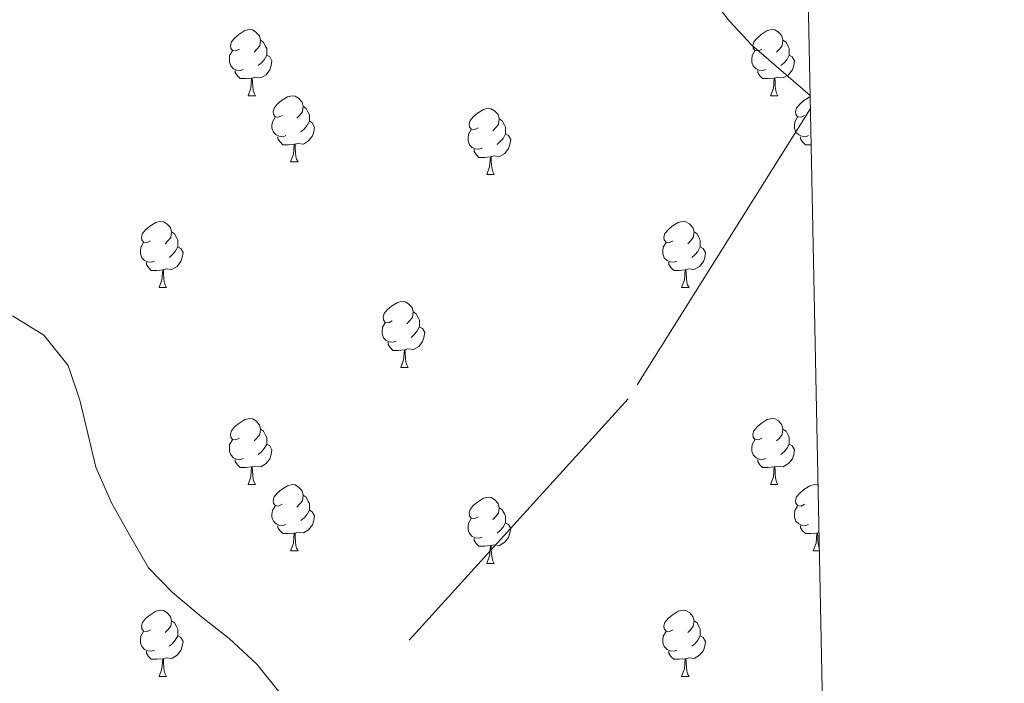
# Model space of a CAD drawing. Units: metres. Extents: x 634371 to 638884, y 708724 to 711781.
# Drawn here: x 638585 to 638734, y 709765 to 709865 of the extents above; entities that cross this region are included whole.
import ezdxf

# ---------------------------------------------------------------- set-up
doc = ezdxf.new("R2010")
doc.units = ezdxf.units.M
doc.header["$MEASUREMENT"] = 0
doc.linetypes.add('DGN Style 3', pattern=[69.24730618715598, 49.46236156225427, -19.78494462490171])
for name, color, linetype, lineweight in [('Carátula', 7, 'Continuous', 5), ('Elementos auxiliares', 7, 'Continuous', 5), ('Entidades rústicas y varios', 7, 'Continuous', 5), ('Relieve y altimetría', 7, 'Continuous', 5), ('Viales y ferrocarril', 7, 'Continuous', 5)]:
    doc.layers.add(name, color=color, linetype=linetype, lineweight=lineweight)

msp = doc.modelspace()

# ---------------------------------------------------------------- linework, layer by layer
at = {"layer": 'Carátula', "color": 7, "linetype": 'Continuous', "lineweight": 5}
msp.add_3dface([(634429.52, 708724.0800000001), (638883.6499999999, 708811.78), (638825.19, 711781.22), (634371.05, 711693.52)], dxfattribs=at)
at = {"layer": 'Elementos auxiliares', "color": 250, "linetype": 'Continuous', "lineweight": 5}
msp.add_3dface([(635294.99, 709135.04), (635250.02, 711448.4199999999), (638671.5800000001, 711515.78), (638717.6799999999, 709202.4299999999)], dxfattribs=at)
at = {"layer": 'Entidades rústicas y varios', "color": 92, "linetype": 'Continuous', "lineweight": 5}
for p, q in [((638619.3500000001, 709853.9099999999), (638620.47, 709853.9099999999)), ((638698.6699999999, 709853.9099999999), (638699.8, 709853.9099999999)), ((638625.8200000001, 709843.8800000001), (638626.95, 709843.8800000001)), ((638655.5900000001, 709841.97), (638656.72, 709841.97)), ((638605.8400000001, 709824.8300000001), (638606.97, 709824.8300000001)), ((638685.1699999999, 709824.8300000001), (638686.3, 709824.8300000001)), ((638642.53, 709812.69), (638643.6599999999, 709812.69)), ((638619.3500000001, 709794.9199999999), (638620.47, 709794.9199999999)), ((638698.6699999999, 709794.9199999999), (638699.8, 709794.9199999999)), ((638706.01, 709787.6300000001), (638705.8, 709787.5700000001)), ((638625.8200000001, 709784.8900000001), (638626.95, 709784.8900000001)), ((638705.1499999999, 709784.8900000001), (638706.0700000001, 709784.8900000001)), ((638655.5900000001, 709782.98), (638656.72, 709782.98)), ((638605.8400000001, 709765.8400000001), (638606.97, 709765.8400000001)), ((638685.1699999999, 709765.8400000001), (638686.3, 709765.8400000001))]:
    msp.add_line(p, q, dxfattribs=at)
at = {"layer": 'Entidades rústicas y varios', "color": 92, "linetype": 'Continuous', "lineweight": 5, "flags": 128}
for points in [[(638618.05, 709860.97), (638617.52, 709860.71), (638616.99, 709860.76), (638616.72, 709861.1300000001), (638616.6699999999, 709861.56), (638616.8300000001, 709862.0800000001), (638617.31, 709862.6699999999), (638617.94, 709863.2), (638618.8400000001, 709863.79), (638619.5900000001, 709863.95), (638620.01, 709863.8900000001), (638620.54, 709863.5800000001), (638621.0700000001, 709862.99), (638621.23, 709862.3500000001), (638621.1200000001, 709861.5), (638620.7, 709860.97), (638620.28, 709860.55)], [(638697.3700000001, 709860.97), (638696.8400000001, 709860.71), (638696.31, 709860.76), (638696.05, 709861.1300000001), (638695.99, 709861.56), (638696.1499999999, 709862.0800000001), (638696.6300000001, 709862.6699999999), (638697.27, 709863.2), (638698.1699999999, 709863.79), (638698.9099999999, 709863.95), (638699.3400000001, 709863.8900000001), (638699.8700000001, 709863.5800000001), (638700.3999999999, 709862.99), (638700.56, 709862.3500000001), (638700.45, 709861.5), (638700.02, 709860.97), (638699.6000000001, 709860.55)], [(638621.23, 709862.3500000001), (638621.71, 709862.04), (638622.02, 709861.3999999999), (638622.1799999999, 709861.0800000001), (638622.1799999999, 709860.5), (638622.1799999999, 709860.0700000001), (638621.81, 709859.3800000001), (638621.3899999999, 709858.8999999999), (638620.9099999999, 709858.48)], [(638700.56, 709862.3500000001), (638701.03, 709862.04), (638701.3500000001, 709861.3999999999), (638701.51, 709861.0800000001), (638701.51, 709860.5), (638701.51, 709860.0700000001), (638701.1399999999, 709859.3800000001), (638700.72, 709858.8999999999), (638700.24, 709858.48)], [(638618.6300000001, 709857.8900000001), (638618.21, 709857.73), (638617.6200000001, 709857.79), (638617.1499999999, 709858), (638616.72, 709858.4299999999), (638616.51, 709859.01), (638616.51, 709859.4299999999), (638616.56, 709860.02), (638616.99, 709860.71)], [(638697.96, 709857.8900000001), (638697.53, 709857.73), (638696.95, 709857.79), (638696.47, 709858), (638696.05, 709858.4299999999), (638695.8300000001, 709859.01), (638695.8300000001, 709859.4299999999), (638695.8899999999, 709860.02), (638696.31, 709860.71)], [(638622.1799999999, 709860.0700000001), (638622.6399999999, 709859.8200000001), (638622.98, 709859.21), (638622.8700000001, 709858.48), (638622.6599999999, 709857.8400000001), (638622.0800000001, 709857.1000000001), (638621.28, 709856.6200000001), (638620.4299999999, 709856.73), (638620, 709856.6000000001)], [(638701.51, 709860.0700000001), (638701.96, 709859.8200000001), (638702.31, 709859.21), (638702.2, 709858.48), (638701.99, 709857.8400000001), (638701.3999999999, 709857.1000000001), (638700.6100000001, 709856.6200000001), (638699.76, 709856.73), (638699.3300000001, 709856.6000000001)], [(638619.8899999999, 709856.6000000001), (638619, 709856.51), (638618.1599999999, 709856.51), (638617.73, 709856.94), (638617.4099999999, 709857.4199999999), (638617.4099999999, 709857.73)], [(638699.22, 709856.6000000001), (638698.3300000001, 709856.51), (638697.48, 709856.51), (638697.06, 709856.94), (638696.74, 709857.4199999999), (638696.74, 709857.73)], [(638619.3500000001, 709853.9099999999), (638619.78, 709855.0700000001), (638619.8899999999, 709856.6000000001), (638620, 709856.6000000001), (638620.04, 709856.01), (638620.0700000001, 709855.3300000001), (638620.1399999999, 709854.71), (638620.26, 709854.31), (638620.47, 709853.9099999999)], [(638698.6699999999, 709853.9099999999), (638699.1100000001, 709855.0700000001), (638699.22, 709856.6000000001), (638699.3300000001, 709856.6000000001), (638699.3600000001, 709856.01), (638699.3999999999, 709855.3300000001), (638699.47, 709854.71), (638699.5800000001, 709854.31), (638699.8, 709853.9099999999)], [(638624.52, 709850.94), (638623.99, 709850.6699999999), (638623.46, 709850.73), (638623.2, 709851.1000000001), (638623.1399999999, 709851.52), (638623.3, 709852.04), (638623.78, 709852.6400000001), (638624.4199999999, 709853.1699999999), (638625.3200000001, 709853.75), (638626.06, 709853.9099999999), (638626.49, 709853.8600000001), (638627.02, 709853.54), (638627.55, 709852.96), (638627.71, 709852.3200000001), (638627.6000000001, 709851.47), (638627.1699999999, 709850.94), (638626.75, 709850.51)], [(638703.8500000001, 709850.94), (638703.3200000001, 709850.6699999999), (638702.79, 709850.73), (638702.52, 709851.1000000001), (638702.47, 709851.52), (638702.6300000001, 709852.04), (638703.1100000001, 709852.6400000001), (638703.74, 709853.1699999999), (638704.6399999999, 709853.75), (638704.69, 709853.76)], [(638627.71, 709852.3200000001), (638628.1799999999, 709852), (638628.5, 709851.3600000001), (638628.6599999999, 709851.04), (638628.6599999999, 709850.46), (638628.6599999999, 709850.04), (638628.29, 709849.3500000001), (638627.8700000001, 709848.8700000001), (638627.3899999999, 709848.45)], [(638654.29, 709849.03), (638653.76, 709848.77), (638653.23, 709848.8200000001), (638652.97, 709849.19), (638652.9099999999, 709849.6200000001), (638653.0700000001, 709850.1400000001), (638653.55, 709850.73), (638654.19, 709851.26), (638655.0900000001, 709851.8500000001), (638655.8300000001, 709852.01), (638656.26, 709851.95), (638656.79, 709851.6400000001), (638657.3200000001, 709851.05), (638657.48, 709850.4099999999), (638657.3700000001, 709849.56), (638656.94, 709849.03), (638656.52, 709848.6100000001)], [(638625.1100000001, 709847.8600000001), (638624.6799999999, 709847.7), (638624.1000000001, 709847.76), (638623.6200000001, 709847.97), (638623.2, 709848.3900000001), (638622.98, 709848.98), (638622.98, 709849.3999999999), (638623.04, 709849.98), (638623.46, 709850.6699999999)], [(638628.6599999999, 709850.04), (638629.1100000001, 709849.79), (638629.46, 709849.1699999999), (638629.3500000001, 709848.45), (638629.1399999999, 709847.81), (638628.55, 709847.0700000001), (638627.76, 709846.5900000001), (638626.9099999999, 709846.69), (638626.48, 709846.56)], [(638657.48, 709850.4099999999), (638657.95, 709850.1000000001), (638658.27, 709849.46), (638658.4299999999, 709849.1400000001), (638658.4299999999, 709848.56), (638658.4299999999, 709848.1300000001), (638658.06, 709847.44), (638657.6399999999, 709846.96), (638657.1599999999, 709846.54)], [(638704.4299999999, 709847.8600000001), (638704.01, 709847.7), (638703.4199999999, 709847.76), (638702.95, 709847.97), (638702.52, 709848.3900000001), (638702.31, 709848.98), (638702.31, 709849.3999999999), (638702.3600000001, 709849.98), (638702.79, 709850.6699999999)], [(638654.8800000001, 709845.95), (638654.45, 709845.79), (638653.8700000001, 709845.8500000001), (638653.3899999999, 709846.06), (638652.97, 709846.49), (638652.75, 709847.0700000001), (638652.75, 709847.49), (638652.81, 709848.0800000001), (638653.23, 709848.77)], [(638626.3700000001, 709846.56), (638625.48, 709846.48), (638624.6300000001, 709846.48), (638624.21, 709846.9099999999), (638623.8899999999, 709847.3800000001), (638623.8899999999, 709847.7)], [(638658.4299999999, 709848.1300000001), (638658.8800000001, 709847.8800000001), (638659.23, 709847.27), (638659.1200000001, 709846.54), (638658.9099999999, 709845.8999999999), (638658.3200000001, 709845.1599999999), (638657.53, 709844.6799999999), (638656.6799999999, 709844.79), (638656.25, 709844.6599999999)], [(638704.8400000001, 709846.48), (638704.8, 709846.48), (638703.96, 709846.48), (638703.53, 709846.9099999999), (638703.21, 709847.3800000001), (638703.21, 709847.7)], [(638625.8200000001, 709843.8800000001), (638626.26, 709845.04), (638626.3700000001, 709846.56), (638626.48, 709846.56), (638626.51, 709845.98), (638626.55, 709845.29), (638626.6200000001, 709844.6799999999), (638626.73, 709844.28), (638626.95, 709843.8800000001)], [(638656.1399999999, 709844.6599999999), (638655.25, 709844.5700000001), (638654.3999999999, 709844.5700000001), (638653.98, 709845), (638653.6599999999, 709845.48), (638653.6599999999, 709845.79)], [(638655.5900000001, 709841.97), (638656.03, 709843.1300000001), (638656.1399999999, 709844.6599999999), (638656.25, 709844.6599999999), (638656.28, 709844.0700000001), (638656.3200000001, 709843.3900000001), (638656.3899999999, 709842.77), (638656.5, 709842.3700000001), (638656.72, 709841.97)], [(638604.54, 709831.8900000001), (638604.01, 709831.6300000001), (638603.48, 709831.6799999999), (638603.22, 709832.05), (638603.1599999999, 709832.48), (638603.3200000001, 709833), (638603.8, 709833.5900000001), (638604.44, 709834.1200000001), (638605.3400000001, 709834.71), (638606.0800000001, 709834.8700000001), (638606.51, 709834.81), (638607.04, 709834.5), (638607.5700000001, 709833.9099999999), (638607.73, 709833.27), (638607.6200000001, 709832.4199999999), (638607.19, 709831.8900000001), (638606.77, 709831.47)], [(638683.8700000001, 709831.8900000001), (638683.3400000001, 709831.6300000001), (638682.81, 709831.6799999999), (638682.54, 709832.05), (638682.49, 709832.48), (638682.6499999999, 709833), (638683.1300000001, 709833.5900000001), (638683.76, 709834.1200000001), (638684.6599999999, 709834.71), (638685.4099999999, 709834.8700000001), (638685.8400000001, 709834.81), (638686.3600000001, 709834.5), (638686.8999999999, 709833.9099999999), (638687.06, 709833.27), (638686.94, 709832.4199999999), (638686.52, 709831.8900000001), (638686.1000000001, 709831.47)], [(638607.73, 709833.27), (638608.2, 709832.96), (638608.52, 709832.3200000001), (638608.6799999999, 709832), (638608.6799999999, 709831.4199999999), (638608.6799999999, 709830.99), (638608.31, 709830.3), (638607.8899999999, 709829.8200000001), (638607.4099999999, 709829.3999999999)], [(638687.06, 709833.27), (638687.53, 709832.96), (638687.8400000001, 709832.3200000001), (638688, 709832), (638688, 709831.4199999999), (638688, 709830.99), (638687.6399999999, 709830.3), (638687.22, 709829.8200000001), (638686.74, 709829.3999999999)], [(638605.1300000001, 709828.81), (638604.7, 709828.6499999999), (638604.1200000001, 709828.71), (638603.6399999999, 709828.9199999999), (638603.22, 709829.3500000001), (638603, 709829.9299999999), (638603, 709830.3500000001), (638603.06, 709830.94), (638603.48, 709831.6300000001)], [(638608.6799999999, 709830.99), (638609.1300000001, 709830.74), (638609.48, 709830.1300000001), (638609.3700000001, 709829.3999999999), (638609.1599999999, 709828.76), (638608.5700000001, 709828.02), (638607.78, 709827.54), (638606.9299999999, 709827.6499999999), (638606.5, 709827.52)], [(638684.46, 709828.81), (638684.03, 709828.6499999999), (638683.44, 709828.71), (638682.97, 709828.9199999999), (638682.54, 709829.3500000001), (638682.3300000001, 709829.9299999999), (638682.3300000001, 709830.3500000001), (638682.3800000001, 709830.94), (638682.81, 709831.6300000001)], [(638688, 709830.99), (638688.46, 709830.74), (638688.8, 709830.1300000001), (638688.7, 709829.3999999999), (638688.48, 709828.76), (638687.8999999999, 709828.02), (638687.1000000001, 709827.54), (638686.26, 709827.6499999999), (638685.8200000001, 709827.52)], [(638606.3899999999, 709827.52), (638605.5, 709827.4299999999), (638604.6499999999, 709827.4299999999), (638604.23, 709827.8600000001), (638603.9099999999, 709828.3400000001), (638603.9099999999, 709828.6499999999)], [(638685.72, 709827.52), (638684.8200000001, 709827.4299999999), (638683.98, 709827.4299999999), (638683.56, 709827.8600000001), (638683.24, 709828.3400000001), (638683.24, 709828.6499999999)], [(638605.8400000001, 709824.8300000001), (638606.28, 709825.99), (638606.3899999999, 709827.52), (638606.5, 709827.52), (638606.53, 709826.9299999999), (638606.5700000001, 709826.25), (638606.6399999999, 709825.6300000001), (638606.75, 709825.23), (638606.97, 709824.8300000001)], [(638685.1699999999, 709824.8300000001), (638685.6000000001, 709825.99), (638685.72, 709827.52), (638685.8200000001, 709827.52), (638685.8600000001, 709826.9299999999), (638685.8999999999, 709826.25), (638685.96, 709825.6300000001), (638686.0800000001, 709825.23), (638686.3, 709824.8300000001)], [(638641.23, 709819.75), (638640.7, 709819.49), (638640.1699999999, 709819.54), (638639.9099999999, 709819.9099999999), (638639.8500000001, 709820.3400000001), (638640.01, 709820.8600000001), (638640.49, 709821.45), (638641.1300000001, 709821.98), (638642.03, 709822.5700000001), (638642.77, 709822.73), (638643.2, 709822.6699999999), (638643.73, 709822.3600000001), (638644.26, 709821.77), (638644.4199999999, 709821.1300000001), (638644.31, 709820.28), (638643.8800000001, 709819.75), (638643.46, 709819.3300000001)], [(638644.4199999999, 709821.1300000001), (638644.8899999999, 709820.8200000001), (638645.21, 709820.1799999999), (638645.3700000001, 709819.8600000001), (638645.3700000001, 709819.28), (638645.3700000001, 709818.8500000001), (638645, 709818.1599999999), (638644.5800000001, 709817.6799999999), (638644.1000000001, 709817.26)], [(638641.8200000001, 709816.6699999999), (638641.3899999999, 709816.51), (638640.81, 709816.5700000001), (638640.3300000001, 709816.78), (638639.9099999999, 709817.21), (638639.69, 709817.79), (638639.69, 709818.21), (638639.75, 709818.8), (638640.1699999999, 709819.49)], [(638645.3700000001, 709818.8500000001), (638645.8200000001, 709818.6000000001), (638646.1699999999, 709817.99), (638646.06, 709817.26), (638645.8500000001, 709816.6200000001), (638645.26, 709815.8800000001), (638644.47, 709815.3999999999), (638643.6200000001, 709815.51), (638643.19, 709815.3800000001)], [(638643.0800000001, 709815.3800000001), (638642.19, 709815.29), (638641.3400000001, 709815.29), (638640.9199999999, 709815.72), (638640.6000000001, 709816.2), (638640.6000000001, 709816.51)], [(638642.53, 709812.69), (638642.97, 709813.8500000001), (638643.0800000001, 709815.3800000001), (638643.19, 709815.3800000001), (638643.22, 709814.79), (638643.26, 709814.1100000001), (638643.3300000001, 709813.49), (638643.44, 709813.0900000001), (638643.6599999999, 709812.69)], [(638618.05, 709801.98), (638617.52, 709801.72), (638616.99, 709801.77), (638616.72, 709802.1400000001), (638616.6699999999, 709802.5700000001), (638616.8300000001, 709803.0900000001), (638617.31, 709803.6799999999), (638617.94, 709804.21), (638618.8400000001, 709804.8), (638619.5900000001, 709804.96), (638620.01, 709804.8999999999), (638620.54, 709804.5900000001), (638621.0700000001, 709804), (638621.23, 709803.3600000001), (638621.1200000001, 709802.51), (638620.7, 709801.98), (638620.28, 709801.56)], [(638697.3700000001, 709801.98), (638696.8400000001, 709801.72), (638696.31, 709801.77), (638696.05, 709802.1400000001), (638695.99, 709802.5700000001), (638696.1499999999, 709803.0900000001), (638696.6300000001, 709803.6799999999), (638697.27, 709804.21), (638698.1699999999, 709804.8), (638698.9099999999, 709804.96), (638699.3400000001, 709804.8999999999), (638699.8700000001, 709804.5900000001), (638700.3999999999, 709804), (638700.56, 709803.3600000001), (638700.45, 709802.51), (638700.02, 709801.98), (638699.6000000001, 709801.56)], [(638621.23, 709803.3600000001), (638621.71, 709803.05), (638622.02, 709802.4099999999), (638622.1799999999, 709802.0900000001), (638622.1799999999, 709801.51), (638622.1799999999, 709801.0800000001), (638621.81, 709800.3900000001), (638621.3899999999, 709799.9099999999), (638620.9099999999, 709799.49)], [(638700.56, 709803.3600000001), (638701.03, 709803.05), (638701.3500000001, 709802.4099999999), (638701.51, 709802.0900000001), (638701.51, 709801.51), (638701.51, 709801.0800000001), (638701.1399999999, 709800.3900000001), (638700.72, 709799.9099999999), (638700.24, 709799.49)], [(638618.6300000001, 709798.8999999999), (638618.21, 709798.74), (638617.6200000001, 709798.8), (638617.1499999999, 709799.01), (638616.72, 709799.44), (638616.51, 709800.02), (638616.51, 709800.44), (638616.56, 709801.03), (638616.99, 709801.72)], [(638622.1799999999, 709801.0800000001), (638622.6399999999, 709800.8300000001), (638622.98, 709800.22), (638622.8700000001, 709799.49), (638622.6599999999, 709798.8500000001), (638622.0800000001, 709798.1100000001), (638621.28, 709797.6300000001), (638620.4299999999, 709797.74), (638620, 709797.6100000001)], [(638697.96, 709798.8999999999), (638697.53, 709798.74), (638696.95, 709798.8), (638696.47, 709799.01), (638696.05, 709799.44), (638695.8300000001, 709800.02), (638695.8300000001, 709800.44), (638695.8899999999, 709801.03), (638696.31, 709801.72)], [(638701.51, 709801.0800000001), (638701.96, 709800.8300000001), (638702.31, 709800.22), (638702.2, 709799.49), (638701.99, 709798.8500000001), (638701.3999999999, 709798.1100000001), (638700.6100000001, 709797.6300000001), (638699.76, 709797.74), (638699.3300000001, 709797.6100000001)], [(638619.8899999999, 709797.6100000001), (638619, 709797.52), (638618.1599999999, 709797.52), (638617.73, 709797.95), (638617.4099999999, 709798.4299999999), (638617.4099999999, 709798.74)], [(638699.22, 709797.6100000001), (638698.3300000001, 709797.52), (638697.48, 709797.52), (638697.06, 709797.95), (638696.74, 709798.4299999999), (638696.74, 709798.74)], [(638619.3500000001, 709794.9199999999), (638619.78, 709796.0800000001), (638619.8899999999, 709797.6100000001), (638620, 709797.6100000001), (638620.04, 709797.02), (638620.0700000001, 709796.3400000001), (638620.1399999999, 709795.72), (638620.26, 709795.3200000001), (638620.47, 709794.9199999999)], [(638698.6699999999, 709794.9199999999), (638699.1100000001, 709796.0800000001), (638699.22, 709797.6100000001), (638699.3300000001, 709797.6100000001), (638699.3600000001, 709797.02), (638699.3999999999, 709796.3400000001), (638699.47, 709795.72), (638699.5800000001, 709795.3200000001), (638699.8, 709794.9199999999)], [(638624.52, 709791.95), (638623.99, 709791.6799999999), (638623.46, 709791.74), (638623.2, 709792.1100000001), (638623.1399999999, 709792.53), (638623.3, 709793.05), (638623.78, 709793.6499999999), (638624.4199999999, 709794.1799999999), (638625.3200000001, 709794.76), (638626.06, 709794.9199999999), (638626.49, 709794.8700000001), (638627.02, 709794.55), (638627.55, 709793.97), (638627.71, 709793.3300000001), (638627.6000000001, 709792.48), (638627.1699999999, 709791.95), (638626.75, 709791.52)], [(638703.8500000001, 709791.95), (638703.3200000001, 709791.6799999999), (638702.79, 709791.74), (638702.52, 709792.1100000001), (638702.47, 709792.53), (638702.6300000001, 709793.05), (638703.1100000001, 709793.6499999999), (638703.74, 709794.1799999999), (638704.6399999999, 709794.76), (638705.3899999999, 709794.9199999999), (638705.81, 709794.8700000001), (638705.8700000001, 709794.8300000001)], [(638627.71, 709793.3300000001), (638628.1799999999, 709793.01), (638628.5, 709792.3700000001), (638628.6599999999, 709792.05), (638628.6599999999, 709791.47), (638628.6599999999, 709791.05), (638628.29, 709790.3600000001), (638627.8700000001, 709789.8800000001), (638627.3899999999, 709789.46)], [(638654.29, 709790.04), (638653.76, 709789.78), (638653.23, 709789.8300000001), (638652.97, 709790.2), (638652.9099999999, 709790.6300000001), (638653.0700000001, 709791.1499999999), (638653.55, 709791.74), (638654.19, 709792.27), (638655.0900000001, 709792.8600000001), (638655.8300000001, 709793.02), (638656.26, 709792.96), (638656.79, 709792.6499999999), (638657.3200000001, 709792.06), (638657.48, 709791.4199999999), (638657.3700000001, 709790.5700000001), (638656.94, 709790.04), (638656.52, 709789.6200000001)], [(638625.1100000001, 709788.8700000001), (638624.6799999999, 709788.71), (638624.1000000001, 709788.77), (638623.6200000001, 709788.98), (638623.2, 709789.3999999999), (638622.98, 709789.99), (638622.98, 709790.4099999999), (638623.04, 709790.99), (638623.46, 709791.6799999999)], [(638628.6599999999, 709791.05), (638629.1100000001, 709790.8), (638629.46, 709790.1799999999), (638629.3500000001, 709789.46), (638629.1399999999, 709788.8200000001), (638628.55, 709788.0800000001), (638627.76, 709787.6000000001), (638626.9099999999, 709787.7), (638626.48, 709787.5700000001)], [(638657.48, 709791.4199999999), (638657.95, 709791.1100000001), (638658.27, 709790.47), (638658.4299999999, 709790.1499999999), (638658.4299999999, 709789.5700000001), (638658.4299999999, 709789.1400000001), (638658.06, 709788.45), (638657.6399999999, 709787.97), (638657.1599999999, 709787.55)], [(638704.4299999999, 709788.8700000001), (638704.01, 709788.71), (638703.4199999999, 709788.77), (638702.95, 709788.98), (638702.52, 709789.3999999999), (638702.31, 709789.99), (638702.31, 709790.4099999999), (638702.3600000001, 709790.99), (638702.79, 709791.6799999999)], [(638654.8800000001, 709786.96), (638654.45, 709786.8), (638653.8700000001, 709786.8600000001), (638653.3899999999, 709787.0700000001), (638652.97, 709787.5), (638652.75, 709788.0800000001), (638652.75, 709788.5), (638652.81, 709789.0900000001), (638653.23, 709789.78)], [(638658.4299999999, 709789.1400000001), (638658.8800000001, 709788.8900000001), (638659.23, 709788.28), (638659.1200000001, 709787.55), (638658.9099999999, 709786.9099999999), (638658.3200000001, 709786.1699999999), (638657.53, 709785.69), (638656.6799999999, 709785.8), (638656.25, 709785.6699999999)], [(638626.3700000001, 709787.5700000001), (638625.48, 709787.49), (638624.6300000001, 709787.49), (638624.21, 709787.9199999999), (638623.8899999999, 709788.3900000001), (638623.8899999999, 709788.71)], [(638625.8200000001, 709784.8900000001), (638626.26, 709786.05), (638626.3700000001, 709787.5700000001), (638626.48, 709787.5700000001), (638626.51, 709786.99), (638626.55, 709786.3), (638626.6200000001, 709785.69), (638626.73, 709785.29), (638626.95, 709784.8900000001)], [(638705.69, 709787.5700000001), (638704.8, 709787.49), (638703.96, 709787.49), (638703.53, 709787.9199999999), (638703.21, 709788.3900000001), (638703.21, 709788.71)], [(638705.1499999999, 709784.8900000001), (638705.5800000001, 709786.05), (638705.69, 709787.5700000001), (638705.8, 709787.5700000001), (638705.8400000001, 709786.99), (638705.8700000001, 709786.3), (638705.94, 709785.69), (638706.06, 709785.3)], [(638656.1399999999, 709785.6699999999), (638655.25, 709785.5800000001), (638654.3999999999, 709785.5800000001), (638653.98, 709786.01), (638653.6599999999, 709786.49), (638653.6599999999, 709786.8)], [(638655.5900000001, 709782.98), (638656.03, 709784.1400000001), (638656.1399999999, 709785.6699999999), (638656.25, 709785.6699999999), (638656.28, 709785.0800000001), (638656.3200000001, 709784.3999999999), (638656.3899999999, 709783.78), (638656.5, 709783.3800000001), (638656.72, 709782.98)], [(638604.54, 709772.8999999999), (638604.01, 709772.6300000001), (638603.48, 709772.69), (638603.22, 709773.06), (638603.1599999999, 709773.48), (638603.3200000001, 709774), (638603.8, 709774.6000000001), (638604.44, 709775.1300000001), (638605.3400000001, 709775.71), (638606.0800000001, 709775.8700000001), (638606.51, 709775.8200000001), (638607.04, 709775.5), (638607.5700000001, 709774.9199999999), (638607.73, 709774.28), (638607.6200000001, 709773.4299999999), (638607.19, 709772.8999999999), (638606.77, 709772.47)], [(638683.8700000001, 709772.8999999999), (638683.3400000001, 709772.6300000001), (638682.81, 709772.69), (638682.54, 709773.06), (638682.49, 709773.48), (638682.6499999999, 709774), (638683.1300000001, 709774.6000000001), (638683.76, 709775.1300000001), (638684.6599999999, 709775.71), (638685.4099999999, 709775.8700000001), (638685.8400000001, 709775.8200000001), (638686.3600000001, 709775.5), (638686.8999999999, 709774.9199999999), (638687.06, 709774.28), (638686.94, 709773.4299999999), (638686.52, 709772.8999999999), (638686.1000000001, 709772.47)], [(638607.73, 709774.28), (638608.2, 709773.96), (638608.52, 709773.3200000001), (638608.6799999999, 709773), (638608.6799999999, 709772.4199999999), (638608.6799999999, 709772), (638608.31, 709771.31), (638607.8899999999, 709770.8300000001), (638607.4099999999, 709770.4099999999)], [(638687.06, 709774.28), (638687.53, 709773.96), (638687.8400000001, 709773.3200000001), (638688, 709773), (638688, 709772.4199999999), (638688, 709772), (638687.6399999999, 709771.31), (638687.22, 709770.8300000001), (638686.74, 709770.4099999999)], [(638605.1300000001, 709769.8200000001), (638604.7, 709769.6599999999), (638604.1200000001, 709769.72), (638603.6399999999, 709769.9299999999), (638603.22, 709770.3500000001), (638603, 709770.94), (638603, 709771.3600000001), (638603.06, 709771.94), (638603.48, 709772.6300000001)], [(638684.46, 709769.8200000001), (638684.03, 709769.6599999999), (638683.44, 709769.72), (638682.97, 709769.9299999999), (638682.54, 709770.3500000001), (638682.3300000001, 709770.94), (638682.3300000001, 709771.3600000001), (638682.3800000001, 709771.94), (638682.81, 709772.6300000001)], [(638608.6799999999, 709772), (638609.1300000001, 709771.75), (638609.48, 709771.1300000001), (638609.3700000001, 709770.4099999999), (638609.1599999999, 709769.77), (638608.5700000001, 709769.03), (638607.78, 709768.55), (638606.9299999999, 709768.6499999999), (638606.5, 709768.52)], [(638688, 709772), (638688.46, 709771.75), (638688.8, 709771.1300000001), (638688.7, 709770.4099999999), (638688.48, 709769.77), (638687.8999999999, 709769.03), (638687.1000000001, 709768.55), (638686.26, 709768.6499999999), (638685.8200000001, 709768.52)], [(638606.3899999999, 709768.52), (638605.5, 709768.44), (638604.6499999999, 709768.44), (638604.23, 709768.8700000001), (638603.9099999999, 709769.3400000001), (638603.9099999999, 709769.6599999999)], [(638685.72, 709768.52), (638684.8200000001, 709768.44), (638683.98, 709768.44), (638683.56, 709768.8700000001), (638683.24, 709769.3400000001), (638683.24, 709769.6599999999)], [(638605.8400000001, 709765.8400000001), (638606.28, 709767), (638606.3899999999, 709768.52), (638606.5, 709768.52), (638606.53, 709767.94), (638606.5700000001, 709767.25), (638606.6399999999, 709766.6400000001), (638606.75, 709766.24), (638606.97, 709765.8400000001)], [(638685.1699999999, 709765.8400000001), (638685.6000000001, 709767), (638685.72, 709768.52), (638685.8200000001, 709768.52), (638685.8600000001, 709767.94), (638685.8999999999, 709767.25), (638685.96, 709766.6400000001), (638686.0800000001, 709766.24), (638686.3, 709765.8400000001)]]:
    msp.add_lwpolyline(points, dxfattribs=at)
at = {"layer": 'Relieve y altimetría', "color": 30, "linetype": 'Continuous', "lineweight": 5, "flags": 128}
for points, elevation in [([(638704.69, 709853.96), (638695.8400000001, 709861.5700000001), (638692.45, 709865.25), (638665.54, 709899.4199999999)], 455), ([(638623.98, 709763.5900000001), (638620.71, 709767.6799999999), (638616.49, 709771.56), (638612.29, 709774.8800000001), (638607.8899999999, 709778.5700000001), (638604.24, 709782.28), (638601.3300000001, 709787.3200000001), (638598.6000000001, 709792.1699999999), (638596.25, 709797.5900000001), (638595.03, 709802.6599999999), (638593.81, 709807.73), (638592.02, 709812.97), (638588.3500000001, 709817.6200000001), (638583.5900000001, 709820.55)], 460)]:
    msp.add_lwpolyline(points, dxfattribs=dict(at, elevation=elevation))
at = {"layer": 'Viales y ferrocarril', "color": 250, "linetype": 'DGN Style 3', "lineweight": 5}
msp.add_polyline3d([(638704.73, 709851.97, 454.53), (638677.06, 709807.9199999999, 457.35), (638633.06, 709759.47, 459.56), (638595.31, 709719.79, 461.76), (638589.3600000001, 709714.97, 462.13), (638584.8999999999, 709711.69, 462.13), (638580.8200000001, 709708.23, 462.13)], dxfattribs=at)

doc.saveas('drawing.dxf')
